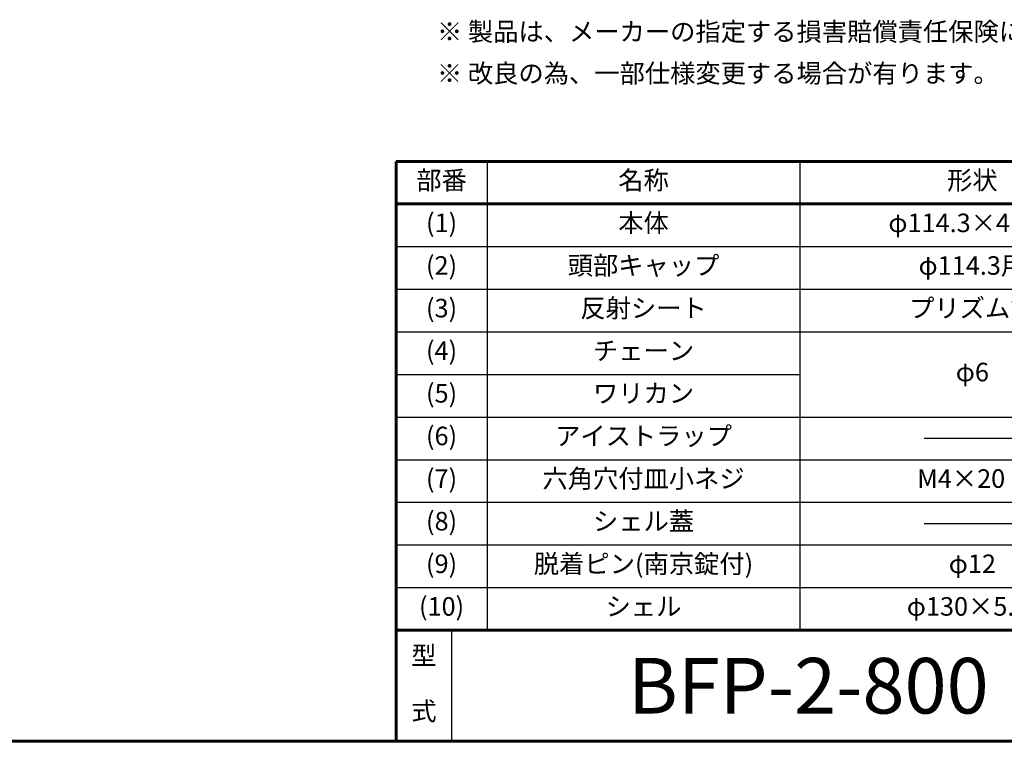
# Model space of a CAD drawing. Extents: x 0 to 420, y 0 to 297.
# Drawn here: x 211 to 318, y 10 to 88 of the extents above; entities that cross this region are included whole.
import ezdxf
from ezdxf.enums import TextEntityAlignment as Align

# ---------------------------------------------------------------- set-up
doc = ezdxf.new("R2010")
doc.units = 0
doc.layers.add('実線1', color=7, linetype='Continuous', lineweight=25)
doc.styles.add('MSゴシック', font='txt')
doc.styles.add('高さなしMSゴシック', font='txt')

# ---------------------------------------------------------------- blocks, each defined once
blk = doc.blocks.new('*T8')
at = {"color": 0, "lineweight": 60, "transparency": 16777216}
for p, q in [((0, 0), (158, 0)), ((0, 0), (0, -50.6)), ((158, 0), (158, -50.6)), ((0, -4.6), (158, -4.6))]:
    blk.add_line(p, q, dxfattribs=at)
at = {"color": 0, "linetype": 'ByBlock', "lineweight": -2, "transparency": 16777216}
for p, q in [((9.82, 0), (9.82, -50.6)), ((43.59, 0), (43.59, -50.6)), ((80.81, 0), (80.81, -50.6)), ((104.2, 0), (104.2, -50.6)), ((0, -9.2), (158, -9.2)), ((0, -13.8), (158, -13.8)), ((0, -18.4), (158, -18.4)), ((0, -23), (43.59, -23)), ((0, -27.6), (80.81, -27.6)), ((0, -32.2), (80.81, -32.2)), ((0, -36.8), (158, -36.8)), ((0, -41.4), (158, -41.4)), ((0, -46), (158, -46)), ((0, -50.6), (158, -50.6))]:
    blk.add_line(p, q, dxfattribs=at)
at = {"color": 0, "linetype": 'Continuous'}
for p, q in [((125.9, -27.59), (138.89, -27.59)), ((57, -29.89), (69.99, -29.89)), ((57, -39.09), (69.99, -39.09))]:
    blk.add_line(p, q, dxfattribs=at)
at = {"color": 0, "transparency": 16777216, "char_height": 2, "attachment_point": 5, "style": '高さなしMSゴシック'}
for s, insert, width in [('部番', (4.91, -2.3), 9.2172), ('名称', (26.71, -2.3), 33.1778), ('形状', (62.2, -2.3), 36.6152), ('材質', (92.51, -2.3), 22.7924), ('表面処理', (131.1, -2.3), 53.1975), ('(1)', (4.91, -6.9), 9.2172), ('本体', (26.71, -6.9), 33.1778), ('φ114.3×4.5ｔ', (62.2, -6.9), 36.6152), ('STK 400', (92.51, -6.9), 22.7924), ('溶融亜鉛メッキ+ポリエステル系粉体塗装', (131.1, -6.9), 53.1975), ('(2)', (4.91, -11.5), 9.2172), ('頭部キャップ', (26.71, -11.5), 33.1778), ('φ114.3用', (62.2, -11.5), 36.6152), ('ADC', (92.51, -11.5), 22.7924), ('ポリエステル系粉体塗装', (131.1, -11.5), 53.1975), ('(3)', (4.91, -16.1), 9.2172), ('反射シート', (26.71, -16.1), 33.1778), ('プリズム式', (62.2, -16.1), 36.6152), ('アクリル', (92.51, -16.1), 22.7924), ('{\\fMS PGothic|b0|i0|c128|p50;イエロー / レッド / シルバー}', (131.1, -16.1), 53.1975), ('(4)', (4.91, -20.7), 9.2172), ('チェーン', (26.71, -20.7), 33.1778), ('φ6', (62.2, -23), 36.6152), ('(5)', (4.91, -25.3), 9.2172), ('ワリカン', (26.71, -25.3), 33.1778), ('SUS', (92.51, -27.6), 22.7924), ('{\u3000\u3000\u3000\u3000\u3000}', (131.1, -27.6), 53.1975), ('(6)', (4.91, -29.9), 9.2172), ('アイストラップ', (26.71, -29.9), 33.1778), ('{\u3000\u3000\u3000\u3000\u3000}', (62.2, -29.9), 36.6152), ('六角穴付皿小ネジ', (26.71, -34.5), 33.1778), ('(7)', (4.91, -34.5), 9.2172), ('M4×20 B', (62.2, -34.5), 36.6152), ('(8)', (4.91, -39.1), 9.2172), ('シェル蓋', (26.71, -39.1), 33.1778), ('FCD', (92.51, -39.1), 22.7924), ('溶融亜鉛メッキ', (131.1, -39.1), 53.1975), ('{\u3000\u3000\u3000\u3000\u3000}', (62.2, -39.1), 36.6152), ('(9)', (4.91, -43.7), 9.2172), ('脱着ピン(南京錠付)', (26.71, -43.7), 33.1778), ('φ12', (62.2, -43.7), 36.6152), ('SUS', (92.51, -43.7), 22.7924), ('{\\fMS PGothic|b0|i0|c128|p50;バフ仕上げ}', (131.1, -43.7), 53.1975), ('(10)', (4.91, -48.3), 9.2172), ('シェル', (26.71, -48.3), 33.1778), ('φ130×5.0t', (62.2, -48.3), 36.6152), ('STKM 13A', (92.51, -48.3), 22.7924), ('{\\fMS PGothic|b0|i0|c128|p50;溶融亜鉛メッキ}', (131.1, -48.3), 53.1975)]:
    blk.add_mtext(s, dxfattribs=dict(at, insert=insert, width=width))

msp = doc.modelspace()

# ---------------------------------------------------------------- linework, layer by layer
at = {"layer": '実線1', "lineweight": 60}
for p, q in [((252, 10), (252, 22)), ((252, 22), (410, 22)), ((410, 10), (15, 10))]:
    msp.add_line(p, q, dxfattribs=at)
at = {"layer": '実線1'}
msp.add_line((258, 10), (258, 22), dxfattribs=at)

# ---------------------------------------------------------------- block references
msp.add_blockref('*T8', (252, 72.6))

# ---------------------------------------------------------------- texts
at = {"color": 7, "linetype": 'Continuous', "style": '高さなしMSゴシック'}
for s, p in [('※ 製品は、メーカーの指定する損害賠償責任保険に加入しているものとする。', (256.41, 85.6)), ('※ 改良の為、一部仕様変更する場合が有ります。', (256.41, 81.1))]:
    msp.add_text(s, height=2, dxfattribs=at).set_placement(p)
at = {"layer": '実線1', "style": 'MSゴシック'}
msp.add_text('BFP-2-800', height=6, dxfattribs=at).set_placement((296.5, 16), align=Align.MIDDLE_CENTER)
at = {"layer": '実線1', "insert": (255, 16), "char_height": 2, "width": 2.6611, "attachment_point": 5, "line_spacing_factor": 1.8, "style": 'MSゴシック'}
msp.add_mtext('型 式', dxfattribs=at)

doc.saveas('drawing.dxf')
